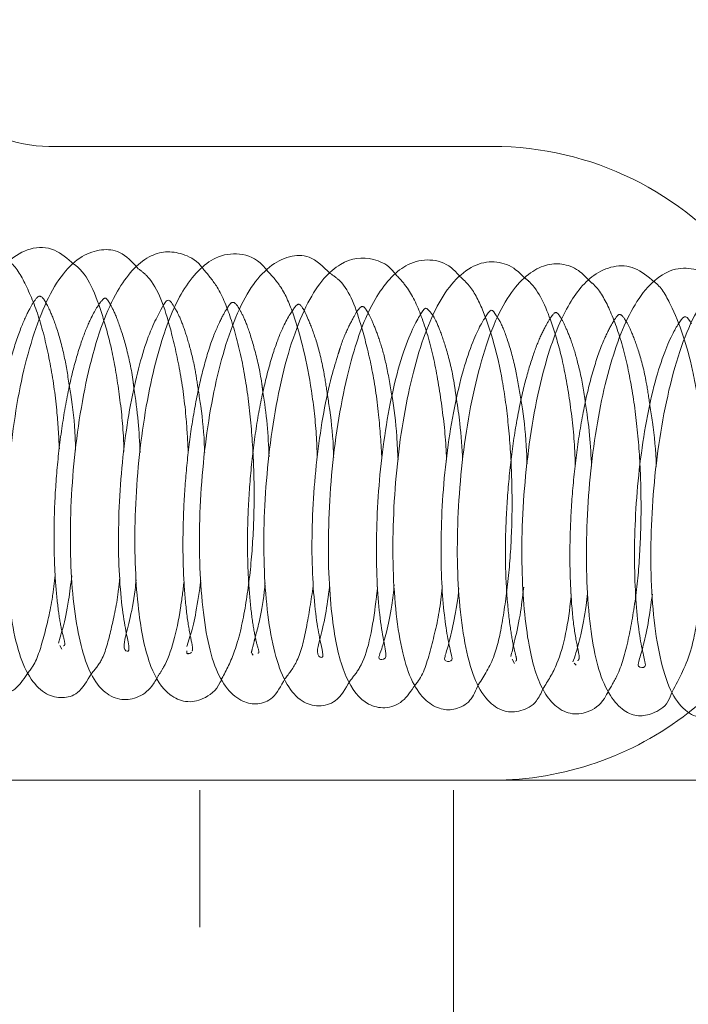
# Paper-space layout 'Top Level(2)' of a CAD drawing. Units: inches. Extents: x 10 to 812, y 15 to 629.
# Drawn here: x 217 to 218, y 201 to 203 of the extents above; entities that cross this region are included whole.
import ezdxf

# ---------------------------------------------------------------- set-up
doc = ezdxf.new("R2010")
doc.units = ezdxf.units.IN
doc.header["$MEASUREMENT"] = 0
doc.linetypes.add('HIDDEN', pattern=[0.075, 0.05, -0.025])

psp = doc.layouts.new('Top Level(2)')

# ---------------------------------------------------------------- linework, layer by layer
at = {"color": 7, "linetype": 'Continuous', "lineweight": 15, "ltscale": 75}
for p, q in [((217.0298003, 202.5318699), (217.8501128, 202.5318699)), ((217.8501128, 201.3599949), (216.150894, 201.3599949))]:
    psp.add_line(p, q, dxfattribs=at)
at = {"color": 7, "linetype": 'HIDDEN', "lineweight": 0, "ltscale": 75}
for p, q in [((217.0538132, 201.6353453), (217.0476455, 201.6132859)), ((217.2909533, 201.6273059), (217.2845897, 201.6070661)), ((217.0499466, 201.6089866), (217.0534749, 201.6023949)), ((217.4049245, 201.5942895), (217.4074715, 201.5913002)), ((217.8861826, 201.5839567), (217.8902637, 201.5757845)), ((218.0005293, 201.5762889), (218.0042201, 201.5724265)), ((218.3774565, 201.3599949), (217.8501128, 201.3599949)), ((212.883519, 201.3412449), (217.777644, 201.3412449)), ((217.308894, 201.3412449), (217.308894, 201.0881199)), ((217.777644, 201.3412449), (217.777644, 200.9306199)), ((212.883519, 201.0881199), (217.777644, 201.0881199))]:
    psp.add_line(p, q, dxfattribs=at)
at = {"color": 7, "linetype": 'Continuous', "lineweight": 15, "ltscale": 5625}
for centre, radius, start, end in [((217.0298003, 202.7662449), 0.234375, 180, 270), ((217.8501128, 201.9459324), 0.5859375, 37.7241132, 90), ((217.8501128, 201.9459324), 0.5859375, 270, 308.092155)]:
    psp.add_arc(centre, radius, start, end, dxfattribs=at)
at = {"color": 7, "linetype": 'HIDDEN', "lineweight": 0, "ltscale": 5625}
psp.add_arc((217.8501128, 201.9459324), 0.5859375, 308.092155, 330.7180637, dxfattribs=at)
at = {"color": 7, "linetype": 'Continuous', "lineweight": 15, "ltscale": 75}
for points, knots in [([(217.0759053, 202.3142443), (217.0640991, 202.3243993), (217.0386396, 202.3462978), (216.9965509, 202.3464872), (216.955924, 202.3241062), (216.9157024, 202.2762135), (216.8872076, 202.2090408), (216.8626598, 202.1207812), (216.8469296, 202.0377458), (216.8359761, 201.9458621), (216.8303683, 201.8514075), (216.8310206, 201.7605778), (216.8391643, 201.659744), (216.8577814, 201.5724825), (216.8962691, 201.5206337), (216.9401175, 201.5134213), (216.9699914, 201.5269864), (216.9846488, 201.5490677), (216.9913853, 201.5592162)], [0, 0, 0, 0, 0.054448189, 0.117413948, 0.174296382, 0.222393732, 0.314426197, 0.367787695, 0.425719704, 0.485378888, 0.545853335, 0.607325134, 0.668990115, 0.773601787, 0.861167588, 0.906272049, 0.956922928, 1, 1, 1, 1]), ([(217.1949075, 202.3058305), (217.1838179, 202.3178473), (217.1634196, 202.3399512), (217.1259241, 202.3426329), (217.0895625, 202.3308095), (217.0544472, 202.2982006), (217.0242437, 202.2465774), (216.9987541, 202.1795437), (216.977878, 202.0992328), (216.9629102, 202.0111267), (216.9531771, 201.919222), (216.9492981, 201.8266468), (216.9513968, 201.7378021), (216.9594989, 201.6571927), (216.9731094, 201.5939978), (216.9942747, 201.54591), (217.0236536, 201.5168081), (217.0547007, 201.5102847), (217.0858113, 201.5184748), (217.1002917, 201.5435275), (217.1082569, 201.5573081)], [0, 0, 0, 0, 0.055251122, 0.101629989, 0.151910098, 0.206423664, 0.264799154, 0.325052078, 0.3845233, 0.443634296, 0.502545324, 0.562191225, 0.623131166, 0.685387017, 0.747810806, 0.804885929, 0.855828697, 0.901110396, 0.945604329, 1, 1, 1, 1]), ([(217.3161838, 202.3035201), (217.3140728, 202.3064444), (217.3030721, 202.3216829), (217.2775994, 202.3339914), (217.2456074, 202.3391898), (217.2021994, 202.3260451), (217.1611725, 202.2794236), (217.1276628, 202.2052985), (217.1047271, 202.1285024), (217.0868903, 202.0392093), (217.0748736, 201.9457247), (217.0691983, 201.8528681), (217.069069, 201.7647006), (217.0745726, 201.6836904), (217.0865081, 201.6141963), (217.1029107, 201.5609107), (217.1273019, 201.5237238), (217.1590777, 201.5066285), (217.1924435, 201.5104802), (217.2174908, 201.5273453), (217.2275151, 201.5454283), (217.2309744, 201.5516686)], [0, 0, 0, 0, 0.011524691, 0.060054804, 0.10417384, 0.147997333, 0.243638019, 0.301104747, 0.363395117, 0.424926725, 0.485047911, 0.544098168, 0.602535424, 0.661039671, 0.7201424, 0.779618706, 0.834702129, 0.883774592, 0.928586964, 0.975355611, 1, 1, 1, 1]), ([(217.4323484, 202.3029482), (217.4299279, 202.3060411), (217.4156337, 202.3243053), (217.3822052, 202.3362893), (217.329436, 202.3294111), (217.2741197, 202.2709829), (217.2402321, 202.1845219), (217.2167893, 202.092909), (217.2018792, 202.008237), (217.1921407, 201.9167293), (217.1879044, 201.825662), (217.1890707, 201.7404242), (217.1971979, 201.6494491), (217.2135728, 201.570081), (217.2441473, 201.5196704), (217.2839937, 201.5018799), (217.3174613, 201.5093022), (217.3400579, 201.5263422), (217.3484901, 201.5455012), (217.3495001, 201.547796)], [0, 0, 0, 0, 0.012737855, 0.075220044, 0.137391195, 0.232733331, 0.324065515, 0.378572688, 0.437274268, 0.496038406, 0.554819232, 0.613570583, 0.670032151, 0.763425718, 0.841117059, 0.88413527, 0.932588431, 0.9919256, 1, 1, 1, 1]), ([(217.5494068, 202.297144), (217.5368743, 202.3095434), (217.5138317, 202.3323414), (217.473472, 202.3301469), (217.4362592, 202.3115094), (217.4021915, 202.2728162), (217.3743205, 202.2181666), (217.3507079, 202.1487852), (217.3316372, 202.0685481), (217.3179574, 201.9802398), (217.3096288, 201.8880795), (217.3067649, 201.7956139), (217.3103512, 201.7080554), (217.3194454, 201.6315556), (217.3343392, 201.5712764), (217.3567281, 201.5279986), (217.3874498, 201.5031673), (217.4157146, 201.4992727), (217.4452604, 201.508817), (217.4587482, 201.5341071), (217.4658663, 201.5474535)], [0, 0, 0, 0, 0.060195333, 0.110677282, 0.164260554, 0.219957574, 0.277395249, 0.335534469, 0.39376042, 0.452359229, 0.511702371, 0.571929007, 0.633444635, 0.696411326, 0.757280838, 0.812283312, 0.861048408, 0.905749704, 0.950260668, 1, 1, 1, 1]), ([(217.6731116, 202.2923901), (217.6694187, 202.297102), (217.6569976, 202.3129503), (217.6194673, 202.3298537), (217.5776013, 202.3239257), (217.535851, 202.2883646), (217.506634, 202.243035), (217.4802706, 202.1791568), (217.4580009, 202.0990379), (217.4414993, 202.0080064), (217.4309172, 201.9145147), (217.4262081, 201.8221123), (217.4275454, 201.7345182), (217.4346185, 201.6536018), (217.4484328, 201.5855909), (217.467258, 201.5363697), (217.494898, 201.504039), (217.5276783, 201.4945468), (217.5637872, 201.503698), (217.5779498, 201.529176), (217.5858068, 201.5433105)], [0, 0, 0, 0, 0.0195714406, 0.0658272073, 0.1534663356, 0.2005912708, 0.2542423183, 0.3142592447, 0.3768991679, 0.4381635105, 0.4981541695, 0.5569757579, 0.6160776948, 0.6762824018, 0.7379060849, 0.7992432535, 0.8537309955, 0.9003698681, 0.9447280284, 1, 1, 1, 1]), ([(217.7900266, 202.2908729), (217.7846718, 202.2968651), (217.7678362, 202.3157045), (217.7345589, 202.3248907), (217.6848133, 202.3160637), (217.6314699, 202.2587899), (217.5971021, 202.1718916), (217.5728105, 202.0746663), (217.5578124, 201.9839999), (217.5484468, 201.8887205), (217.5454308, 201.796478), (217.5476245, 201.7131055), (217.5569205, 201.6252551), (217.5741021, 201.549785), (217.6101917, 201.4999905), (217.6526518, 201.4909559), (217.6839483, 201.5021814), (217.6990933, 201.5249122), (217.7064151, 201.5359014)], [0, 0, 0, 0, 0.026876452, 0.084498862, 0.141087016, 0.232075579, 0.326306038, 0.385455696, 0.44763972, 0.508557695, 0.568586314, 0.627643996, 0.68239639, 0.77481415, 0.856705966, 0.900630131, 0.951959771, 1, 1, 1, 1]), ([(217.9097943, 202.2884439), (217.9029675, 202.2950351), (217.8855629, 202.3118391), (217.8521063, 202.3213142), (217.8141158, 202.3138787), (217.7772484, 202.2842632), (217.7464948, 202.2384047), (217.7213064, 202.1790512), (217.7000456, 202.1058807), (217.6833179, 202.0231295), (217.6715913, 201.9331709), (217.66558, 201.8403112), (217.6650458, 201.7489364), (217.6709354, 201.6646697), (217.681953, 201.5956575), (217.6995899, 201.5413644), (217.7243494, 201.5058434), (217.7554608, 201.4889329), (217.7805349, 201.490172), (217.808527, 201.5020143), (217.8190591, 201.5261204), (217.8238209, 201.5370191)], [0, 0, 0, 0, 0.032597189, 0.083104849, 0.136855769, 0.19179427, 0.247214796, 0.303047381, 0.359712354, 0.417240837, 0.475723069, 0.535301302, 0.59589723, 0.657722033, 0.720207505, 0.777504991, 0.828836045, 0.874431673, 0.91883179, 0.963302548, 1, 1, 1, 1]), ([(218.0289104, 202.2834107), (218.0223308, 202.2902572), (218.0067746, 202.3064444), (217.9775103, 202.3161834), (217.9479225, 202.3141132), (217.9140604, 202.2966087), (217.8827289, 202.2627259), (217.853502, 202.209622), (217.8287853, 202.1379663), (217.8083381, 202.0523812), (217.7942142, 201.9599336), (217.7861103, 201.8665322), (217.7835822, 201.7750557), (217.7874099, 201.6888336), (217.7977434, 201.6104384), (217.81388, 201.5488906), (217.8376784, 201.5068714), (217.8691116, 201.4849909), (217.9023293, 201.4860895), (217.9299768, 201.5004923), (217.9392721, 201.5208353), (217.9429435, 201.5288702)], [0, 0, 0, 0, 0.032656604, 0.077209686, 0.121469648, 0.166748165, 0.217928916, 0.275380899, 0.338358681, 0.400770613, 0.461719243, 0.521546261, 0.580742228, 0.641401468, 0.704030365, 0.768566284, 0.828701618, 0.880848996, 0.925858243, 0.970716011, 1, 1, 1, 1]), ([(218.1485411, 202.2816067), (218.136718, 202.291361), (218.1129967, 202.3109317), (218.0744663, 202.3128459), (218.0274377, 202.2923173), (217.9809051, 202.231532), (217.9468619, 202.1356776), (217.9239262, 202.0290052), (217.9111581, 201.935122), (217.9041529, 201.8405405), (217.9030108, 201.7254725), (217.9136785, 201.6092979), (217.9349996, 201.5358095), (217.9637636, 201.4964254), (217.9939185, 201.479936), (218.0274967, 201.4844594), (218.0521242, 201.5008284), (218.062006, 201.5209118), (218.0645778, 201.5261387)], [0, 0, 0, 0, 0.054842619, 0.110034353, 0.160776363, 0.245552242, 0.348105482, 0.409879984, 0.471409628, 0.531756624, 0.59117021, 0.700728766, 0.79126549, 0.834157681, 0.87817118, 0.924882965, 0.980450319, 1, 1, 1, 1]), ([(218.2676558, 202.2778311), (218.267098, 202.2787341), (218.2580513, 202.2933789), (218.230045, 202.3043978), (218.1930019, 202.3097869), (218.1535127, 202.2913391), (218.1085457, 202.2407147), (218.0756363, 202.1627409), (218.0504044, 202.0626902), (218.0358439, 201.9771661), (218.0261313, 201.8855372), (218.0223566, 201.7926156), (218.0243176, 201.7030262), (218.0344854, 201.6017982), (218.0542978, 201.5277302), (218.0917953, 201.4866216), (218.1198226, 201.4763758), (218.1456259, 201.4824378), (218.1714902, 201.4958531), (218.179439, 201.5171192), (218.1818532, 201.5235782)], [0, 0, 0, 0, 0.00326909, 0.053019613, 0.108109189, 0.163754488, 0.218557439, 0.32636867, 0.382344477, 0.440054533, 0.4991122, 0.559177601, 0.620425556, 0.682891526, 0.796523642, 0.844247237, 0.888661185, 0.933103839, 0.979682331, 1, 1, 1, 1]), ([(218.3863214, 202.2747114), (218.3665753, 202.2883936), (218.337083, 202.3088291), (218.294245, 202.2989978), (218.260269, 202.2755317), (218.2290407, 202.2334724), (218.2010573, 202.1727789), (218.1777353, 202.0940377), (218.1597212, 202.0049465), (218.1478619, 201.9118354), (218.1421533, 201.8187129), (218.1420438, 201.7277379), (218.148638, 201.6420268), (218.1624044, 201.5681642), (218.1820488, 201.5139675), (218.2108154, 201.481737), (218.2444075, 201.4715795), (218.2757568, 201.4828822), (218.2963968, 201.4988588), (218.302637, 201.5146828), (218.3038721, 201.517815)], [0, 0, 0, 0, 0.089649026, 0.133897674, 0.182002912, 0.236724477, 0.29758477, 0.36079222, 0.422470976, 0.482672727, 0.54191257, 0.602195454, 0.664903202, 0.730592654, 0.796217368, 0.853770046, 0.902162423, 0.946338183, 0.989378345, 1, 1, 1, 1]), ([(217.1909416, 201.7307156), (217.1903032, 201.7244265), (217.1872245, 201.6940992), (217.1784159, 201.6536227), (217.1692185, 201.6177978), (217.1673013, 201.6003198), (217.1781272, 201.5958443), (217.178157, 201.6061896), (217.1699804, 201.644635), (217.1625139, 201.6956441), (217.1580337, 201.7648107), (217.1581454, 201.8438684), (217.1627215, 201.9265391), (217.1721574, 202.007397), (217.1852017, 202.0811236), (217.2007097, 202.1437325), (217.2172769, 202.1921423), (217.241035, 202.2389431), (217.250397, 202.2549293), (217.2595445, 202.2380056), (217.263416, 202.230843)], [0, 0, 0, 0, 0.014260736, 0.068766988, 0.119118201, 0.163648088, 0.239417427, 0.31621476, 0.362289037, 0.414486343, 0.469332558, 0.523704102, 0.577350832, 0.630057717, 0.681533267, 0.731124675, 0.778765017, 0.825176009, 0.926009973, 1, 1, 1, 1]), ([(217.6681102, 201.7213782), (217.6666013, 201.7083268), (217.6625918, 201.6736482), (217.6536515, 201.6336043), (217.6451407, 201.6019373), (217.6358948, 201.5810637), (217.6515352, 201.5835267), (217.6547146, 201.5901355), (217.6442516, 201.6379977), (217.6377183, 201.6937443), (217.6346069, 201.7643448), (217.635541, 201.842937), (217.640953, 201.9258203), (217.6513976, 202.0087263), (217.6661761, 202.0873908), (217.6846413, 202.1540152), (217.7039441, 202.2004182), (217.7211623, 202.228903), (217.7266115, 202.2367935), (217.7356429, 202.2243326), (217.7398628, 202.2185102)], [0, 0, 0, 0, 0.029804817, 0.079193683, 0.122532349, 0.160359464, 0.235240168, 0.322969617, 0.37526592, 0.429259228, 0.482875441, 0.536112809, 0.588659386, 0.642581713, 0.698663555, 0.756418724, 0.812986387, 0.861107488, 0.935102952, 1, 1, 1, 1]), ([(217.7873789, 201.714284), (217.787189, 201.7122538), (217.7848328, 201.6870626), (217.7778491, 201.6494175), (217.7679982, 201.6073515), (217.7599019, 201.5844316), (217.7627856, 201.5789343), (217.7769758, 201.5783923), (217.7734283, 201.5927443), (217.7659251, 201.6246095), (217.7595871, 201.6709543), (217.7548743, 201.7323699), (217.753916, 201.806416), (217.7573654, 201.887437), (217.765506, 201.9706996), (217.7785479, 202.050117), (217.7949689, 202.118959), (217.8123199, 202.1702926), (217.8272503, 202.201982), (217.842594, 202.2251242), (217.8484501, 202.2337788), (217.8556585, 202.2207922), (217.8587877, 202.2151545)], [0, 0, 0, 0, 0.004559944, 0.05657967, 0.107872669, 0.156593119, 0.200147776, 0.27931911, 0.322868125, 0.369343677, 0.418080027, 0.468796701, 0.52126842, 0.574980091, 0.629394894, 0.684440137, 0.739814294, 0.790122727, 0.833445847, 0.870135906, 0.943623911, 1, 1, 1, 1]), ([(218.1451555, 201.7036211), (218.1425899, 201.6849006), (218.1373148, 201.6464101), (218.127972, 201.60493), (218.1188872, 201.5769753), (218.1182955, 201.5678322), (218.132729, 201.5667857), (218.1325321, 201.5767335), (218.1250377, 201.6052683), (218.1182054, 201.6493055), (218.1131301, 201.7093904), (218.1115235, 201.7819351), (218.1140027, 201.8620382), (218.1214863, 201.9451154), (218.133617, 202.0254863), (218.1494758, 202.0971197), (218.1672506, 202.1517936), (218.1828874, 202.1871918), (218.1985812, 202.2127573), (218.2069534, 202.2217497), (218.2139231, 202.2097997), (218.2175038, 202.2036604)], [0, 0, 0, 0, 0.046351903, 0.0953024, 0.142187791, 0.18543837, 0.26448233, 0.307982374, 0.355321902, 0.404641761, 0.455206523, 0.507041686, 0.559866073, 0.613393626, 0.667662074, 0.722355546, 0.774098111, 0.818943221, 0.856897302, 0.926481515, 1, 1, 1, 1]), ([(217.548531, 201.717752), (217.5461028, 201.6998418), (217.5407572, 201.6604123), (217.530136, 201.6178321), (217.5228304, 201.5911209), (217.5349389, 201.5848301), (217.5378044, 201.5895568), (217.5306194, 201.6186701), (217.5232158, 201.6601005), (217.5171479, 201.7228046), (217.5151582, 201.7983081), (217.5178379, 201.8803409), (217.5254225, 201.9628241), (217.536953, 202.0397493), (217.5504386, 202.1034855), (217.5603664, 202.1347688), (217.5646436, 202.1482464)], [0, 0, 0, 0, 0.059319222, 0.130592303, 0.194405563, 0.300958585, 0.400514355, 0.457913689, 0.523389604, 0.59600935, 0.669392178, 0.741727476, 0.813013315, 0.882914149, 0.949556577, 1, 1, 1, 1]), ([(217.0678439, 202.0871402), (217.068675, 202.082489), (217.0736049, 202.0548994), (217.0776604, 202.0141332), (217.0788379, 201.9784299), (217.0791028, 201.9703981)], [0, 0, 0, 0, 0.135811586, 0.805594417, 1, 1, 1, 1]), ([(217.1868848, 202.0845906), (217.1897741, 202.0644323), (217.1951298, 202.027067), (217.1973131, 201.9850725), (217.1983186, 201.9657338)], [0, 0, 0, 0, 0.539492411, 1, 1, 1, 1]), ([(217.3059954, 202.0795639), (217.3075077, 202.0703445), (217.3128249, 202.0379301), (217.316675, 201.9979556), (217.3175385, 201.9683849), (217.3176123, 201.9658581)], [0, 0, 0, 0, 0.2665984116, 0.9373333089, 1, 1, 1, 1]), ([(217.4252769, 202.0773399), (217.4281965, 202.0578286), (217.4337915, 202.0204371), (217.4358352, 201.9781036), (217.4368124, 201.9578602)], [0, 0, 0, 0, 0.521811855, 1, 1, 1, 1]), ([(217.5445689, 202.0714922), (217.5460484, 202.0624561), (217.5512763, 202.0305276), (217.5551868, 201.9898339), (217.5560224, 201.9595303), (217.5561097, 201.9563661)], [0, 0, 0, 0, 0.261177946, 0.922854677, 1, 1, 1, 1]), ([(217.6638898, 202.0701478), (217.6639184, 202.0699941), (217.6679999, 202.0480959), (217.6723697, 202.0075563), (217.6743449, 201.9666501), (217.6750488, 201.9520726)], [0, 0, 0, 0, 0.0045285484, 0.645251096, 1, 1, 1, 1]), ([(217.7829615, 202.0644518), (217.7852631, 202.0498089), (217.7907863, 202.0146707), (217.7930757, 201.974396), (217.794411, 201.9509046)], [0, 0, 0, 0, 0.4167214134, 1, 1, 1, 1]), ([(217.9023795, 202.0609818), (217.9032254, 202.0562275), (217.9080907, 202.0288826), (217.911982, 201.9880112), (217.9132383, 201.9527203), (217.9135149, 201.944951)], [0, 0, 0, 0, 0.140986349, 0.810888567, 1, 1, 1, 1]), ([(218.0212103, 202.0592597), (218.0241931, 202.039153), (218.0297606, 202.0016232), (218.0318772, 201.9594769), (218.0328598, 201.9399107)], [0, 0, 0, 0, 0.535754374, 1, 1, 1, 1]), ([(218.1406233, 202.052638), (218.142271, 202.0425645), (218.1478142, 202.0086753), (218.1516878, 201.9685823), (218.1523808, 201.9399709), (218.1523989, 201.9392242)], [0, 0, 0, 0, 0.291753683, 0.981516762, 1, 1, 1, 1]), ([(217.0719926, 201.7375238), (217.0701336, 201.7222811), (217.0655638, 201.6848111), (217.058002, 201.6498903), (217.0545123, 201.637773), (217.0538132, 201.6353453)], [0, 0, 0, 0, 0.354162599, 0.870610612, 1, 1, 1, 1]), ([(217.3104893, 201.7294204), (217.3076643, 201.7093328), (217.3022066, 201.6705247), (217.2944883, 201.6383814), (217.2913091, 201.6284206), (217.2909533, 201.6273059)], [0, 0, 0, 0, 0.487955304, 0.942698991, 1, 1, 1, 1]), ([(217.4294681, 201.7251748), (217.4288905, 201.7194909), (217.4259563, 201.6906132), (217.4192466, 201.6543158), (217.413649, 201.6337592), (217.4113625, 201.6253624)], [0, 0, 0, 0, 0.126609388, 0.643246739, 1, 1, 1, 1]), ([(217.9074153, 201.7169256), (217.9052955, 201.6990488), (217.9005064, 201.6586615), (217.8892134, 201.6121329), (217.8854744, 201.5964433), (217.8836888, 201.5889506)], [0, 0, 0, 0, 0.293235117, 0.66247575, 1, 1, 1, 1]), ([(218.0252767, 201.7056238), (218.0244443, 201.69793), (218.0211514, 201.6674941), (218.0130677, 201.6288976), (218.0037197, 201.5936322), (218.0001038, 201.5832972), (217.998423, 201.5784932)], [0, 0, 0, 0, 0.113451145, 0.448803506, 0.743783918, 1, 1, 1, 1])]:
    psp.add_open_spline(points, degree=3, knots=knots, dxfattribs=at)
at = {"color": 7, "linetype": 'HIDDEN', "lineweight": 0, "ltscale": 75}
for points, knots in [([(217.0490262, 201.9729184), (217.0477054, 201.9967938), (217.0446736, 202.0515973), (217.0325008, 202.1330086), (217.0138077, 202.2130426), (216.9886864, 202.275065), (216.9683768, 202.3105752), (216.9555144, 202.3195088), (216.9552346, 202.3197031)], [0, 0, 0, 0, 0.159298088, 0.365651712, 0.580617662, 0.797742403, 0.995599835, 1, 1, 1, 1]), ([(217.1683405, 201.9678633), (217.1682053, 201.9737826), (217.1673772, 202.0100477), (217.1603124, 202.0734821), (217.1476368, 202.152421), (217.1239082, 202.2389759), (217.1013099, 202.2965152), (217.0770052, 202.3134767), (217.0759053, 202.3142443)], [0, 0, 0, 0, 0.0394387494, 0.2416236086, 0.4357387149, 0.6210133033, 0.9828489908, 1, 1, 1, 1]), ([(217.2872346, 201.9647632), (217.2862016, 201.9855816), (217.2835713, 202.0385937), (217.2727224, 202.1181584), (217.2511334, 202.2115039), (217.2281855, 202.2802732), (217.2010414, 202.3011197), (217.1949075, 202.3058305)], [0, 0, 0, 0, 0.139674535, 0.355667539, 0.564686895, 0.901629521, 1, 1, 1, 1]), ([(217.3495001, 201.547796), (217.357777, 201.5635858), (217.3754168, 201.5972369), (217.3928155, 201.6739588), (217.4046199, 201.7640483), (217.4097107, 201.8575348), (217.4085296, 201.9518487), (217.401562, 202.0448198), (217.3882294, 202.1341541), (217.3680204, 202.2111301), (217.3451142, 202.269683), (217.3246729, 202.2935912), (217.3161838, 202.3035201)], [0, 0, 0, 0, 0.101014037, 0.215280458, 0.32273794, 0.423753881, 0.521191958, 0.620507444, 0.722005838, 0.826297765, 0.927863264, 1, 1, 1, 1]), ([(217.5256978, 201.9574084), (217.525286, 201.9696212), (217.5238611, 202.0118871), (217.5127527, 202.1072168), (217.4902219, 202.2035089), (217.4612858, 202.271989), (217.4414235, 202.293239), (217.4323484, 202.3029482)], [0, 0, 0, 0, 0.081362456, 0.281577102, 0.661203728, 0.845203893, 1, 1, 1, 1]), ([(217.6452504, 201.9533624), (217.6435756, 201.9811155), (217.6399566, 202.0410844), (217.6272003, 202.1240583), (217.6049945, 202.2111451), (217.5824254, 202.2748969), (217.555691, 202.2929098), (217.5494068, 202.297144)], [0, 0, 0, 0, 0.183394934, 0.396279689, 0.592627352, 0.904242073, 1, 1, 1, 1]), ([(217.7645144, 201.9519272), (217.7644578, 201.9544803), (217.7637037, 201.9884617), (217.7564231, 202.0531138), (217.742237, 202.1409698), (217.7209936, 202.2139471), (217.6983497, 202.2655474), (217.6797925, 202.2852845), (217.6731116, 202.2923901)], [0, 0, 0, 0, 0.017358126, 0.231037904, 0.449832701, 0.673127157, 0.882321492, 1, 1, 1, 1]), ([(217.8238209, 201.5370191), (217.8344881, 201.5532307), (217.8548407, 201.5841617), (217.8695429, 201.6588696), (217.8807741, 201.7416134), (217.8862164, 201.8329533), (217.8858416, 201.9264983), (217.8798174, 202.0165121), (217.8655196, 202.1241957), (217.8413125, 202.2110609), (217.8127979, 202.2700784), (217.7959395, 202.2854732), (217.7900266, 202.2908729)], [0, 0, 0, 0, 0.110210748, 0.210276586, 0.311612011, 0.410887764, 0.508334801, 0.604259087, 0.696450954, 0.868814044, 0.953987526, 1, 1, 1, 1]), ([(218.0027113, 201.939573), (218.0024447, 201.9491049), (218.0012801, 201.9907318), (217.9931628, 202.0616278), (217.9787271, 202.1418938), (217.9554372, 202.2193716), (217.9339798, 202.268571), (217.9125682, 202.2861647), (217.9097943, 202.2884439)], [0, 0, 0, 0, 0.062683729, 0.273746881, 0.481534337, 0.66393282, 0.956462498, 1, 1, 1, 1]), ([(218.0645778, 201.5261387), (218.0709888, 201.5366994), (218.0869233, 201.5629477), (218.1031423, 201.6271871), (218.1168772, 201.7094502), (218.1237498, 201.7993732), (218.1249048, 201.8922101), (218.120518, 201.9861879), (218.1094445, 202.0773299), (218.0923319, 202.1603075), (218.0693642, 202.2260718), (218.0478749, 202.2670579), (218.0324826, 202.2803305), (218.0289104, 202.2834107)], [0, 0, 0, 0, 0.072580224, 0.180395915, 0.283539057, 0.382527452, 0.479175387, 0.577130983, 0.677242981, 0.77995236, 0.881090109, 0.972404212, 1, 1, 1, 1]), ([(218.1818532, 201.5235782), (218.1950611, 201.5480259), (218.2173804, 201.5893387), (218.2321405, 201.6784385), (218.2412627, 201.7658361), (218.2443478, 201.8584331), (218.2419061, 201.9512222), (218.2336557, 202.0388604), (218.2164188, 202.1440968), (218.1886921, 202.2242355), (218.1607528, 202.2732784), (218.1486474, 202.2815342), (218.1485411, 202.2816067)], [0, 0, 0, 0, 0.1482230005, 0.2504725482, 0.3507841766, 0.449272006, 0.545966972, 0.6407319953, 0.7329336306, 0.9099122674, 0.999208856, 1, 1, 1, 1]), ([(216.9372663, 201.6094624), (216.9378543, 201.6101021), (216.9400185, 201.6124569), (216.9336463, 201.6339404), (216.9254677, 201.684124), (216.9203716, 201.7529377), (216.9191773, 201.8312114), (216.9229312, 201.9140569), (216.9310553, 201.9962762), (216.9435118, 202.0750081), (216.9597522, 202.1440869), (216.9781957, 202.1990978), (216.9945012, 202.2331374), (217.0069588, 202.2529018), (217.0149799, 202.2585007), (217.0268415, 202.2400323), (217.0439322, 202.1985863), (217.0580386, 202.1492173), (217.06479, 202.1064745), (217.0678439, 202.0871402)], [0, 0, 0, 0, 0.022614079, 0.083238555, 0.149662138, 0.214034589, 0.275742715, 0.334581113, 0.393478179, 0.452930372, 0.512831972, 0.572643009, 0.626990519, 0.674716795, 0.756177581, 0.841437241, 0.893306055, 0.951738048, 1, 1, 1, 1]), ([(217.0564589, 201.6082221), (217.0579367, 201.6087915), (217.0610984, 201.6100098), (217.0528136, 201.6360957), (217.0467854, 201.6735362), (217.0411256, 201.7283846), (217.0385484, 201.7972842), (217.0399051, 201.8760377), (217.0463642, 201.9594366), (217.05749, 202.0414652), (217.0726286, 202.1154046), (217.08976, 202.1726479), (217.110083, 202.2227169), (217.1307441, 202.2526423), (217.1350635, 202.2529153), (217.1448164, 202.2379275), (217.1579196, 202.2093021), (217.1731969, 202.1606754), (217.1829516, 202.1169999), (217.1864072, 202.0885258), (217.1868848, 202.0845906)], [0, 0, 0, 0, 0.040469382, 0.086580587, 0.136277414, 0.18958945, 0.24658852, 0.305582274, 0.365439193, 0.426183922, 0.487411208, 0.544210086, 0.593337323, 0.67508918, 0.768486656, 0.820072499, 0.875007189, 0.932634539, 0.990689916, 1, 1, 1, 1]), ([(217.263416, 202.230843), (217.2641878, 202.2299457), (217.2664919, 202.2272666), (217.2770677, 202.203531), (217.2885744, 202.1681651), (217.2992577, 202.1261023), (217.3040992, 202.0926612), (217.3059954, 202.0795639)], [0, 0, 0, 0, 0.108233897, 0.32314999, 0.559723446, 0.827565339, 1, 1, 1, 1]), ([(217.2942479, 201.5985483), (217.2948201, 201.5997231), (217.2963992, 201.6029651), (217.2909628, 201.6247724), (217.2834834, 201.6708981), (217.2784443, 201.7315759), (217.2767874, 201.8028074), (217.2792263, 201.8792697), (217.285453, 201.9574085), (217.2960249, 202.0342459), (217.3104474, 202.1056282), (217.3276257, 202.1667755), (217.3457836, 202.2100362), (217.3623432, 202.2387004), (217.369755, 202.2475808), (217.3804806, 202.2353345), (217.395717, 202.2037591), (217.4098933, 202.1581173), (217.4207735, 202.113544), (217.4246139, 202.0826701), (217.4252769, 202.0773399)], [0, 0, 0, 0, 0.031500518, 0.086926999, 0.146576456, 0.205401, 0.262793296, 0.318683661, 0.373903148, 0.430545481, 0.488693278, 0.548016789, 0.605855449, 0.657203391, 0.742027835, 0.823920245, 0.872105332, 0.927062608, 0.987407566, 1, 1, 1, 1]), ([(217.415674, 201.5947103), (217.4164969, 201.5947973), (217.4196032, 201.5951256), (217.413775, 201.6104041), (217.4072615, 201.642872), (217.4009375, 201.6919023), (217.3968616, 201.7553383), (217.3963572, 201.8306534), (217.4007936, 201.9126982), (217.4097852, 201.9958368), (217.4233917, 202.0742585), (217.4403024, 202.1396151), (217.4611196, 202.1992499), (217.485094, 202.2373695), (217.4928513, 202.2435407), (217.5042089, 202.2254924), (217.5241757, 202.1745161), (217.5368205, 202.1249249), (217.5424423, 202.086157), (217.5445689, 202.0714922)], [0, 0, 0, 0, 0.017022642, 0.064257332, 0.114390498, 0.167395001, 0.223265595, 0.281421415, 0.340743949, 0.400970345, 0.461763856, 0.521918539, 0.575131715, 0.659582124, 0.745591742, 0.846760478, 0.904514134, 0.963880567, 1, 1, 1, 1]), ([(217.5646436, 202.1482464), (217.5656914, 202.1518367), (217.5716428, 202.1722293), (217.5839268, 202.1995366), (217.5980084, 202.2255947), (217.6082524, 202.2390116), (217.6143617, 202.2351637), (217.6283451, 202.2068812), (217.6413688, 202.1739582), (217.6536609, 202.1300933), (217.660376, 202.0907402), (217.6638898, 202.0701478)], [0, 0, 0, 0, 0.022727226, 0.129088031, 0.237030492, 0.356166991, 0.596553367, 0.693186463, 0.7849469, 0.887468467, 1, 1, 1, 1]), ([(217.7398628, 202.2185102), (217.7400559, 202.2182951), (217.742564, 202.2155009), (217.7519338, 202.1947179), (217.7651543, 202.1556625), (217.7770425, 202.1094757), (217.7816336, 202.0745526), (217.7829615, 202.0644518)], [0, 0, 0, 0, 0.020151441, 0.261704855, 0.54550018, 0.868544727, 1, 1, 1, 1]), ([(217.8587877, 202.2151545), (217.8601858, 202.2135107), (217.8639635, 202.209069), (217.8782447, 202.1740127), (217.8924805, 202.1237265), (217.8993568, 202.0801408), (217.9023795, 202.0609818)], [0, 0, 0, 0, 0.1679875621, 0.4539099454, 0.7599556729, 1, 1, 1, 1]), ([(217.8922341, 201.5801612), (217.8932719, 201.580609), (217.8955244, 201.5815812), (217.8889823, 201.6029761), (217.8822982, 201.6407087), (217.8756724, 201.6997608), (217.8727272, 201.7731366), (217.8747744, 201.854937), (217.8814606, 201.9377948), (217.8923402, 202.0164652), (217.9065669, 202.084968), (217.9221361, 202.1399782), (217.9378659, 202.1814892), (217.9533016, 202.2093158), (217.9646396, 202.2271747), (217.9706148, 202.2256789), (217.9827097, 202.2025508), (217.9965941, 202.1710934), (218.0088232, 202.1269135), (218.0175852, 202.0881688), (218.0207938, 202.0625812), (218.0212103, 202.0592597)], [0, 0, 0, 0, 0.038800562, 0.084217151, 0.136174644, 0.194861438, 0.255615205, 0.31553537, 0.37469979, 0.432726184, 0.488151373, 0.540150857, 0.588482286, 0.635230793, 0.687188199, 0.798969482, 0.847783395, 0.892178668, 0.940058481, 0.992219072, 1, 1, 1, 1]), ([(218.0071097, 201.5806403), (218.0085839, 201.5820167), (218.0118917, 201.5851051), (218.0033637, 201.6183841), (217.9964319, 201.6715876), (217.9925594, 201.7403713), (217.9925873, 201.8179181), (217.9974647, 201.9002621), (218.0068749, 201.9826672), (218.020616, 202.0614244), (218.0382204, 202.1293349), (218.0575853, 202.1808873), (218.0770497, 202.2155584), (218.0842259, 202.2244712), (218.0931531, 202.2156693), (218.1071999, 202.1888571), (218.120585, 202.1523102), (218.1330526, 202.1054905), (218.1385367, 202.0672046), (218.1406233, 202.052638)], [0, 0, 0, 0, 0.045877555, 0.102943599, 0.163614233, 0.224061474, 0.283994239, 0.34307401, 0.402609821, 0.463949741, 0.52683804, 0.590178168, 0.646502592, 0.736155252, 0.813939232, 0.856424502, 0.906612157, 0.964468862, 1, 1, 1, 1]), ([(216.9913853, 201.5592162), (216.9937538, 201.5621029), (217.0067254, 201.5779125), (217.0203429, 201.6238475), (217.0349244, 201.6833752), (217.0397541, 201.7265862), (217.0413325, 201.740708)], [0, 0, 0, 0, 0.082737522, 0.453126927, 0.821275931, 1, 1, 1, 1]), ([(217.1082569, 201.5573081), (217.1148992, 201.5648781), (217.1310479, 201.5832821), (217.1452644, 201.6405603), (217.1566578, 201.6914937), (217.1600859, 201.7280883), (217.1607699, 201.7353901)], [0, 0, 0, 0, 0.2269549042, 0.5517662821, 0.9105628445, 1, 1, 1, 1]), ([(217.2309744, 201.5516686), (217.2346309, 201.5572318), (217.2541283, 201.5868967), (217.2693714, 201.646951), (217.2774403, 201.710697), (217.2795299, 201.727205)], [0, 0, 0, 0, 0.14606487, 0.778861873, 1, 1, 1, 1]), ([(217.4658663, 201.5474535), (217.4738989, 201.5575226), (217.4916938, 201.5798291), (217.5065775, 201.6414574), (217.5143482, 201.6930061), (217.518335, 201.7194529)], [0, 0, 0, 0, 0.286059723, 0.633717032, 1, 1, 1, 1]), ([(217.5858068, 201.5433105), (217.592193, 201.5509302), (217.6161238, 201.5794835), (217.6290808, 201.6461984), (217.6359719, 201.7057931), (217.6373587, 201.7177863)], [0, 0, 0, 0, 0.22525207, 0.844086084, 1, 1, 1, 1]), ([(217.7064151, 201.5359014), (217.7086323, 201.538514), (217.7223649, 201.554696), (217.7364321, 201.6054865), (217.7515591, 201.6658778), (217.7556856, 201.707612), (217.7566839, 201.7177076)], [0, 0, 0, 0, 0.078177179, 0.484220632, 0.875231855, 1, 1, 1, 1]), ([(217.9429435, 201.5288702), (217.9520922, 201.5432707), (217.9767775, 201.5821266), (217.9904123, 201.6515401), (217.9951169, 201.7029405), (217.9952721, 201.7046367)], [0, 0, 0, 0, 0.362819127, 0.9789728528, 1, 1, 1, 1]), ([(217.4113625, 201.6253624), (217.4102904, 201.6211617), (217.4059806, 201.6042756), (217.4047248, 201.5993392), (217.4037815, 201.5956308)], [0, 0, 0, 0, 0.248767306, 1, 1, 1, 1]), ([(217.2845222, 201.5989649), (217.2844153, 201.5977002), (217.2839336, 201.5919996), (217.2893886, 201.594156), (217.2936334, 201.5958339)], [0, 0, 0, 0, 0.221849519, 1, 1, 1, 1])]:
    psp.add_open_spline(points, degree=3, knots=knots, dxfattribs=at)

doc.saveas('drawing.dxf')
